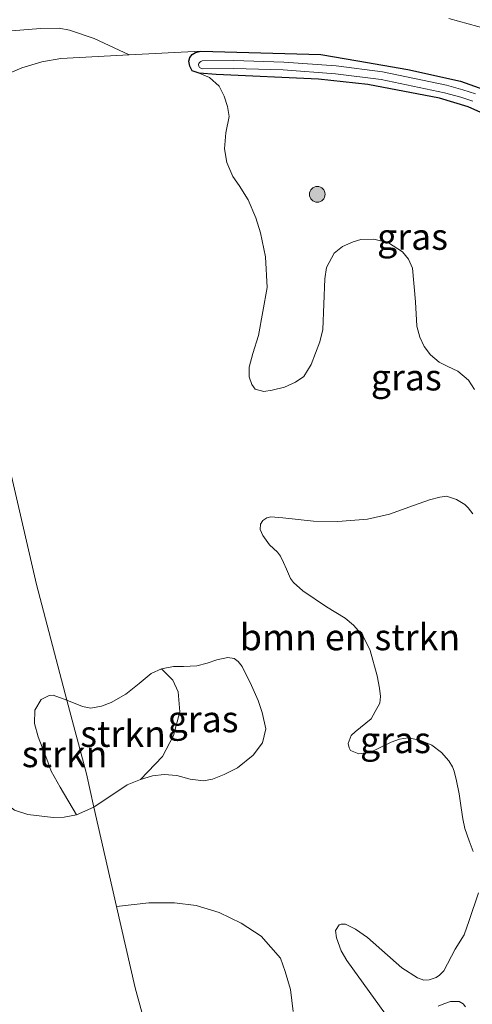
# Model space of a CAD drawing. Units: metres. Extents: x 90000 to 100001, y 393749 to 400001.
# Drawn here: x 94404 to 94447, y 395563 to 395657 of the extents above; entities that cross this region are included whole.
import ezdxf
from ezdxf.enums import TextEntityAlignment as Align

# ---------------------------------------------------------------- set-up
doc = ezdxf.new("R2010")
doc.units = ezdxf.units.M
doc.layers.get('0').update_dxf_attribs({"lineweight": 25})
for name, color, linetype, lineweight in [('B-ME-GR-BOMENSTRUIKEN-GV-B6', 93, 'Continuous', 18), ('B-ME-GR-BOOM-S-B1', 93, 'Continuous', 18), ('B-ME-GR-STRUIKEN-GV-B6', 93, 'Continuous', 18), ('B-ME-GW-INSTEEKWATERGANG-L-B1', 10, 'Continuous', 25), ('B-ME-GW-KRUINLIJN-L-B1', 93, 'Continuous', 18), ('B-ME-GW-TEENLIJN-L-B1', 93, 'Continuous', 18), ('B-ME-IE-GRASLAND-GV-B6', 93, 'Continuous', 18), ('B-ME-OG-WATER-GV-B6', 153, 'Continuous', 18)]:
    doc.layers.add(name, color=color, linetype=linetype, lineweight=lineweight)
doc.styles.add('NLCS-ISO', font='NLCS-ISO.TTF')

# ---------------------------------------------------------------- blocks, each defined once
blk = doc.blocks.new('boom')
blk.add_hatch(color=256).paths.add_polyline_path([(-0.75, 0, 1), (0.75, 0, 1)])
blk.add_circle((0, 0), 0.75)

msp = doc.modelspace()

# ---------------------------------------------------------------- linework, layer by layer
at = {"layer": 'B-ME-GR-BOMENSTRUIKEN-GV-B6'}
for points in [[(94402.1846, 395651.1342, 6.1566), (94404.0305, 395651.9309, 6.1566), (94405.9466, 395652.4743, 6.1566), (94407.7516, 395652.814, 6.1566), (94414.2921, 395653.1507, 6.1295), (94421.1023, 395653.5013, 6.1013), (94420.5928, 395653.3712, 6.1513), (94420.2792, 395653.1787, 6.1534), (94420.0539, 395652.9033, 6.1555), (94419.9716, 395652.5525, 6.1639), (94420.0568, 395652.0869, 6.166), (94420.2961, 395651.6462, 6.166), (94420.9528, 395651.3995, 6.166), (94421.9511, 395650.9938, 6.1846), (94422.8562, 395650.1691, 6.1788), (94423.3339, 395649.2309, 6.1962), (94423.6439, 395648.2309, 6.1875), (94423.8091, 395647.2655, 6.1382), (94423.509, 395645.7327, 6.0193), (94423.3618, 395644.183, 5.9816), (94423.5848, 395642.9016, 5.9265), (94424.1665, 395641.5619, 5.8975), (94424.7638, 395640.6971, 5.8859), (94425.6214, 395639.3195, 5.8693), (94426.3647, 395637.6319, 5.8733), (94426.7941, 395636.1925, 5.8733), (94427.292, 395633.9089, 5.7613), (94427.4264, 395630.9654, 5.7373), (94426.6018, 395626.4057, 5.7177), (94426.0639, 395624.6827, 5.7177), (94425.7346, 395623.3883, 5.7177), (94425.7198, 395622.4739, 5.7177), (94425.9651, 395621.7286, 5.7177), (94426.2797, 395621.2728, 5.7177), (94427.1175, 395621.0684, 5.7177), (94427.928, 395621.1765, 5.7206), (94429.102, 395621.4919, 5.738), (94430.1448, 395621.9642, 5.7409), (94430.9288, 395622.5024, 5.7467), (94431.6372, 395623.6432, 5.7467), (94432.4753, 395625.7848, 5.7467), (94432.7429, 395626.9683, 5.767), (94432.9345, 395631.8186, 5.7931), (94433.1097, 395632.8948, 5.7931), (94433.8371, 395634.2626, 5.7931), (94434.6313, 395634.8925, 5.7931), (94435.6272, 395635.3329, 5.7902), (94436.3868, 395635.5395, 5.7844), (94437.6253, 395635.6001, 5.7757), (94439.008, 395635.23, 5.7525), (94440.354, 395634.3626, 5.7409), (94440.9105, 395633.688, 5.7322), (94441.2904, 395632.8164, 5.7293), (94441.5782, 395629.609, 5.7177), (94441.6987, 395627.2929, 5.7148), (94441.9842, 395626.2398, 5.7177), (94442.4124, 395625.3567, 5.7177), (94443.0294, 395624.5578, 5.7177), (94443.8305, 395623.8561, 5.7496), (94444.6703, 395623.4472, 5.7728), (94445.6242, 395623.007, 5.7902), (94446.6258, 395622.1593, 5.8163), (94447.2197, 395621.2639, 5.8221)], [(94415.3563, 395584.0901, 6.2788), (94416.5183, 395584.4243, 6.2447), (94417.6258, 395584.5661, 6.1796), (94418.8387, 395584.4645, 6.1052), (94420.0966, 395584.1132, 6.0866), (94421.3625, 395583.9528, 6.0432), (94422.2274, 395584.1149, 6.0401), (94423.34, 395584.5406, 6.0401), (94424.6225, 395585.1857, 6.0091), (94426.1199, 395586.3959, 5.9967), (94426.9993, 395587.582, 5.9905), (94427.2976, 395588.8987, 5.9874), (94426.9553, 395590.4652, 5.9812), (94426.5659, 395591.6068, 5.9688), (94425.9491, 395593.0252, 5.944), (94425.0454, 395594.8392, 5.9192), (94424.6764, 395595.3301, 5.913), (94424.3045, 395595.6162, 5.9068), (94423.6734, 395595.7127, 5.9037), (94422.6291, 395595.4846, 5.9192), (94421.7322, 395595.154, 5.9347), (94420.7445, 395594.8997, 5.9998), (94419.467, 395594.8363, 6.0401), (94418.5152, 395594.844, 6.0577), (94417.3725, 395594.6427, 6.0838), (94416.3732, 395594.1718, 6.1708), (94415.223, 395593.2347, 6.2839), (94413.9581, 395592.2114, 6.3332), (94412.5641, 395591.419, 6.3332), (94411.6347, 395591.0765, 6.3332), (94410.6272, 395590.8664, 6.3825), (94409.8138, 395591.0271, 6.3958), (94408.3459, 395591.639, 6.4108), (94405.435, 395602.66, 6.4528), (94402.2962, 395616.3078, 6.2507)], [(94447.0543, 395609.4186, 5.9177), (94446.6194, 395609.9621, 5.9177), (94446.2783, 395610.2909, 5.9177), (94445.484, 395610.7752, 5.9235), (94444.5519, 395611.0767, 5.9264), (94443.9187, 395611.0046, 5.9264), (94442.922, 395610.7252, 5.9264), (94441.3975, 395610.2073, 5.9264), (94439.0999, 395609.3605, 5.909), (94437.0169, 395608.886, 5.8916), (94434.1688, 395608.6574, 5.8684), (94431.8521, 395608.6978, 5.8307), (94428.9347, 395609.0154, 5.8104), (94427.7933, 395609.1073, 5.764), (94427.4047, 395609.0081, 5.7611), (94427.0297, 395608.7526, 5.7611), (94426.7878, 395608.4142, 5.7611), (94426.7865, 395607.9006, 5.7611), (94427.0217, 395607.3421, 5.7582), (94427.6767, 395606.44, 5.7872), (94428.4235, 395605.7635, 5.7617), (94428.7145, 395605.3692, 5.7617), (94429.0024, 395604.7634, 5.7617), (94429.2724, 395604.1187, 5.7617), (94429.6653, 395603.2282, 5.7681), (94429.9368, 395602.8429, 5.7873), (94430.826, 395602.0543, 5.8033), (94433.1112, 395600.5507, 5.8801), (94434.8889, 395599.4587, 5.8327), (94435.6634, 395598.8058, 5.8488), (94436.6044, 395597.7451, 5.8557), (94437.2523, 395596.3822, 5.9316), (94437.9138, 395593.9728, 5.95), (94438.1576, 395592.7846, 5.9615), (94438.2544, 395591.9952, 5.9615), (94438.1781, 395591.3684, 5.9615), (94437.7329, 395590.5572, 5.9615), (94437.3558, 395589.8682, 5.9615), (94435.8296, 395588.61, 5.9569), (94435.4653, 395588.2816, 5.9615), (94435.1483, 395587.5177, 5.9592), (94435.2436, 395587.0836, 5.9592), (94435.3861, 395586.8287, 5.9776), (94436.1928, 395586.5275, 5.9891), (94437.0391, 395586.6453, 5.9891), (94437.6284, 395586.8463, 5.927), (94438.357, 395587.1957, 6.019), (94439.2603, 395587.6419, 6.0305), (94440.049, 395587.9164, 6.0305), (94440.8849, 395588.0627, 6.0443), (94442.0064, 395587.8289, 6.0623), (94443.1498, 395587.3605, 6.0758), (94444.0555, 395586.6589, 6.0849), (94444.7723, 395585.8553, 6.0849), (94445.1152, 395585.2893, 6.1105), (94445.2727, 395584.862, 6.1201), (94445.4932, 395583.9564, 6.0923), (94445.7385, 395582.7202, 6.1297), (94445.9441, 395581.3723, 6.1429), (94446.1016, 395580.3302, 6.1314), (94446.2989, 395579.3999, 6.1291), (94446.6957, 395578.2357, 6.1245), (94447.0879, 395577.2154, 6.1038)], [(94401.8558, 395558.2769, 11.2782), (94400.9832, 395563.0723, 11.0491), (94400.0827, 395569.9468, 10.7649), (94399.1801, 395576.5868, 10.5619), (94398.4422, 395579.2105, 10.501), (94396.6686, 395586.7163, 10.2835), (94399.4264, 395586.6851, 9.7437), (94400.2413, 395586.2848, 9.4797), (94401.1027, 395585.034, 9.2421), (94401.9108, 395583.1129, 9.1101), (94402.3617, 395582.1612, 9.0045), (94402.7653, 395581.6093, 8.9088), (94403.3344, 395581.1517, 8.8032), (94404.6, 395580.7506, 8.5458), (94407.0261, 395580.4602, 7.6119), (94408.0857, 395580.4779, 7.3339), (94409.2557, 395580.7053, 6.9278), (94410.9214, 395581.4525, 6.3749), (94413.0792, 395571.9824, 6.3477), (94414.8494, 395564.2134, 6.3254), (94418.773, 395549.9464, 6.5742)], [(94429.927, 395561.9586, 6.2601), (94429.6668, 395564.0569, 6.2601), (94429.1713, 395565.7853, 6.2601), (94428.7063, 395567.0472, 6.2601), (94426.8555, 395569.1386, 6.2093), (94424.954, 395570.3802, 6.2093), (94422.855, 395571.4114, 6.2093), (94420.6556, 395572.0619, 6.2127), (94418.5958, 395572.3341, 6.2433), (94416.1472, 395572.3083, 6.3657), (94413.0792, 395571.9824, 6.3477), (94410.9214, 395581.4525, 6.3749), (94414.0934, 395583.5619, 6.3098), (94415.3563, 395584.0901, 6.2788)], [(94447.5809, 395573.2878, 6.159), (94446.7131, 395570.6383, 6.159), (94446.2133, 395569.2731, 6.1291), (94445.3775, 395567.8973, 6.1452), (94444.2728, 395565.8551, 6.1672), (94443.8832, 395565.4335, 6.1672), (94443.5471, 395565.1984, 6.1628), (94442.8972, 395564.97, 6.1628), (94442.3793, 395564.957, 6.1628), (94441.7844, 395565.1827, 6.1628), (94440.2896, 395566.1191, 6.1937), (94437.0049, 395569.0178, 6.1265), (94435.8653, 395569.8273, 6.1265), (94434.8996, 395570.2965, 6.1265), (94434.482, 395570.2882, 6.1265), (94434.3111, 395570.2252, 6.1265), (94433.9633, 395569.6764, 6.1329), (94434.0376, 395568.9919, 6.1585), (94434.4996, 395567.7385, 6.1617), (94435.047, 395566.8239, 6.1681), (94438.7226, 395561.7235, 6.1769)], [(94443.76, 395562.481, 6.1453), (94444.2877, 395562.7089, 6.1453), (94444.9351, 395562.9141, 6.1453), (94445.7571, 395562.9168, 6.1453), (94446.1406, 395562.6911, 6.1453), (94446.3406, 395562.42, 6.1541)]]:
    msp.add_polyline3d(points, dxfattribs=at)
at = {"layer": 'B-ME-GR-STRUIKEN-GV-B6'}
for points in [[(94402.2517, 395655.3653, 7.7209), (94405.8094, 395655.6796, 7.5499), (94407.6109, 395655.6888, 7.5009), (94408.5932, 395655.52, 7.4414), (94410.9302, 395654.7003, 7.0109), (94414.2921, 395653.1507, 6.1295), (94407.7516, 395652.814, 6.1566), (94405.9466, 395652.4743, 6.1566), (94404.0305, 395651.9309, 6.1566), (94402.1846, 395651.1342, 6.1566)], [(94417.3725, 395594.6427, 6.0838), (94418.4585, 395593.5521, 6.0166), (94418.9438, 395592.4438, 6.028), (94419.0954, 395590.5209, 6.0432), (94418.4984, 395588.2836, 6.0964), (94417.4552, 395586.2661, 6.1344), (94415.3563, 395584.0901, 6.2788), (94414.0934, 395583.5619, 6.3098), (94410.9214, 395581.4525, 6.3749), (94410.1983, 395584.6258, 6.384), (94408.3459, 395591.639, 6.4108), (94409.8138, 395591.0271, 6.3958), (94410.6272, 395590.8664, 6.3825), (94411.6347, 395591.0765, 6.3332), (94412.5641, 395591.419, 6.3332), (94413.9581, 395592.2114, 6.3332), (94415.223, 395593.2347, 6.2839), (94416.3732, 395594.1718, 6.1708), (94417.3725, 395594.6427, 6.0838)], [(94410.9214, 395581.4525, 6.3749), (94409.2557, 395580.7053, 6.9278), (94407.7023, 395583.3374, 7.2368), (94406.8488, 395584.8879, 7.3391), (94406.4129, 395586.028, 7.4228), (94405.5883, 395588.1377, 7.5003), (94405.2599, 395589.4115, 7.491), (94405.2808, 395590.673, 7.4197), (94405.8907, 395591.6972, 7.2492), (94406.6605, 395592.0749, 6.9702), (94407.0359, 395592.1193, 6.8338), (94408.3459, 395591.639, 6.4108), (94410.1983, 395584.6258, 6.384), (94410.9214, 395581.4525, 6.3749)]]:
    msp.add_polyline3d(points, dxfattribs=at)
at = {"layer": 'B-ME-GW-INSTEEKWATERGANG-L-B1'}
for points in [[(94451.8782, 395645.8528, 6.1548), (94446.615, 395648.1881, 6.152), (94443.8821, 395649.0353, 6.1632), (94437.0506, 395650.3254, 6.236), (94432.3196, 395650.8325, 6.2304), (94422.5888, 395651.2825, 6.1688), (94420.9528, 395651.3995, 6.166), (94420.2961, 395651.6462, 6.166), (94420.0568, 395652.0869, 6.166), (94419.9716, 395652.5525, 6.1639), (94420.0539, 395652.9033, 6.1555), (94420.2792, 395653.1787, 6.1534), (94420.5928, 395653.3712, 6.1513), (94421.1023, 395653.5013, 6.1013)], [(94421.1023, 395653.5013, 6.1013), (94432.5486, 395653.1879, 6.1545), (94436.1011, 395652.5943, 6.1731), (94440.8436, 395651.7678, 6.1465), (94445.8686, 395650.6411, 6.1523), (94448.984, 395649.5243, 6.1383)]]:
    msp.add_polyline3d(points, dxfattribs=at)
at = {"layer": 'B-ME-GW-KRUINLIJN-L-B1'}
msp.add_polyline3d([(94444.7582, 395656.6182, 8.2718), (94450.2818, 395655.0811, 8.1793)], dxfattribs=at)
at = {"layer": 'B-ME-GW-TEENLIJN-L-B1'}
for points in [[(94421.1023, 395653.5013, 6.1013), (94414.2921, 395653.1507, 6.1295), (94407.7516, 395652.814, 6.1566), (94405.9466, 395652.4743, 6.1566), (94404.0305, 395651.9309, 6.1566), (94402.1846, 395651.1342, 6.1566)], [(94402.2962, 395616.3078, 6.2507), (94405.435, 395602.66, 6.4528), (94408.3459, 395591.639, 6.4108), (94410.1983, 395584.6258, 6.384), (94410.9214, 395581.4525, 6.3749), (94413.0792, 395571.9824, 6.3477), (94414.8494, 395564.2134, 6.3254), (94418.773, 395549.9464, 6.5742)]]:
    msp.add_polyline3d(points, dxfattribs=at)
at = {"layer": 'B-ME-IE-GRASLAND-GV-B6'}
for points in [[(94444.7582, 395656.6182, 8.2718), (94450.2818, 395655.0811, 8.1793)], [(94450.2818, 395655.0811, 8.1793), (94444.7582, 395656.6182, 8.2718)], [(94448.984, 395649.5243, 6.1383), (94445.8686, 395650.6411, 6.1523), (94440.8436, 395651.7678, 6.1465), (94436.1011, 395652.5943, 6.1731), (94432.5486, 395653.1879, 6.1545), (94421.1023, 395653.5013, 6.1013), (94414.2921, 395653.1507, 6.1295), (94410.9302, 395654.7003, 7.0109), (94408.5932, 395655.52, 7.4414), (94407.6109, 395655.6888, 7.5009), (94405.8094, 395655.6796, 7.5499), (94402.2517, 395655.3653, 7.7209)], [(94451.8782, 395645.8528, 6.1548), (94446.615, 395648.1881, 6.152), (94443.8821, 395649.0353, 6.1632), (94437.0506, 395650.3254, 6.236), (94432.3196, 395650.8325, 6.2304), (94422.5888, 395651.2825, 6.1688), (94420.9528, 395651.3995, 6.166), (94420.2961, 395651.6462, 6.166), (94420.0568, 395652.0869, 6.166), (94419.9716, 395652.5525, 6.1639), (94420.0539, 395652.9033, 6.1555), (94420.2792, 395653.1787, 6.1534), (94420.5928, 395653.3712, 6.1513), (94421.1023, 395653.5013, 6.1013), (94432.5486, 395653.1879, 6.1545), (94436.1011, 395652.5943, 6.1731), (94440.8436, 395651.7678, 6.1465), (94445.8686, 395650.6411, 6.1523), (94448.984, 395649.5243, 6.1383)], [(94447.3185, 395649.4282, 5.7347), (94446.1139, 395649.8296, 5.7347), (94444.5285, 395650.2685, 5.7347), (94438.4429, 395651.5403, 5.7347), (94434.034, 395652.0953, 5.7347), (94429.0133, 395652.4694, 5.7347), (94424.2576, 395652.6074, 5.7347), (94421.2334, 395652.5838, 5.7067), (94421.1091, 395652.5346, 5.7068), (94420.9951, 395652.4395, 5.7069), (94420.9195, 395652.3294, 5.707), (94420.8889, 395652.2339, 5.7071), (94420.915, 395652.0887, 5.7072), (94420.9921, 395651.9453, 5.7073), (94421.1093, 395651.8695, 5.7074), (94421.2393, 395651.8295, 5.7075), (94424.2496, 395651.853, 5.7355), (94428.9743, 395651.7158, 5.7354), (94433.9588, 395651.3445, 5.7354), (94438.3184, 395650.7956, 5.7353), (94444.3505, 395649.535, 5.7352), (94445.8939, 395649.1077, 5.7352), (94447.0404, 395648.7257, 5.7351)], [(94420.9528, 395651.3995, 6.166), (94422.5888, 395651.2825, 6.1688), (94432.3196, 395650.8325, 6.2304), (94437.0506, 395650.3254, 6.236), (94443.8821, 395649.0353, 6.1632), (94446.615, 395648.1881, 6.152), (94451.8782, 395645.8528, 6.1548)], [(94447.2197, 395621.2639, 5.8221), (94446.6258, 395622.1593, 5.8163), (94445.6242, 395623.007, 5.7902), (94444.6703, 395623.4472, 5.7728), (94443.8305, 395623.8561, 5.7496), (94443.0294, 395624.5578, 5.7177), (94442.4124, 395625.3567, 5.7177), (94441.9842, 395626.2398, 5.7177), (94441.6987, 395627.2929, 5.7148), (94441.5782, 395629.609, 5.7177), (94441.2904, 395632.8164, 5.7293), (94440.9105, 395633.688, 5.7322), (94440.354, 395634.3626, 5.7409), (94439.008, 395635.23, 5.7525), (94437.6253, 395635.6001, 5.7757), (94436.3868, 395635.5395, 5.7844), (94435.6272, 395635.3329, 5.7902), (94434.6313, 395634.8925, 5.7931), (94433.8371, 395634.2626, 5.7931), (94433.1097, 395632.8948, 5.7931), (94432.9345, 395631.8186, 5.7931), (94432.7429, 395626.9683, 5.767), (94432.4753, 395625.7848, 5.7467), (94431.6372, 395623.6432, 5.7467), (94430.9288, 395622.5024, 5.7467), (94430.1448, 395621.9642, 5.7409), (94429.102, 395621.4919, 5.738), (94427.928, 395621.1765, 5.7206), (94427.1175, 395621.0684, 5.7177), (94426.2797, 395621.2728, 5.7177), (94425.9651, 395621.7286, 5.7177), (94425.7198, 395622.4739, 5.7177), (94425.7346, 395623.3883, 5.7177), (94426.0639, 395624.6827, 5.7177), (94426.6018, 395626.4057, 5.7177), (94427.4264, 395630.9654, 5.7373), (94427.292, 395633.9089, 5.7613), (94426.7941, 395636.1925, 5.8733), (94426.3647, 395637.6319, 5.8733), (94425.6214, 395639.3195, 5.8693), (94424.7638, 395640.6971, 5.8859), (94424.1665, 395641.5619, 5.8975), (94423.5848, 395642.9016, 5.9265), (94423.3618, 395644.183, 5.9816), (94423.509, 395645.7327, 6.0193), (94423.8091, 395647.2655, 6.1382), (94423.6439, 395648.2309, 6.1875), (94423.3339, 395649.2309, 6.1962), (94422.8562, 395650.1691, 6.1788), (94421.9511, 395650.9938, 6.1846), (94420.9528, 395651.3995, 6.166)], [(94402.2962, 395616.3078, 6.2507), (94405.435, 395602.66, 6.4528), (94408.3459, 395591.639, 6.4108), (94407.0359, 395592.1193, 6.8338), (94406.6605, 395592.0749, 6.9702), (94405.8907, 395591.6972, 7.2492), (94405.2808, 395590.673, 7.4197), (94405.2599, 395589.4115, 7.491), (94405.5883, 395588.1377, 7.5003), (94406.4129, 395586.028, 7.4228), (94406.8488, 395584.8879, 7.3391), (94407.7023, 395583.3374, 7.2368), (94409.2557, 395580.7053, 6.9278)], [(94447.0879, 395577.2154, 6.1038), (94446.6957, 395578.2357, 6.1245), (94446.2989, 395579.3999, 6.1291), (94446.1016, 395580.3302, 6.1314), (94445.9441, 395581.3723, 6.1429), (94445.7385, 395582.7202, 6.1297), (94445.4932, 395583.9564, 6.0923), (94445.2727, 395584.862, 6.1201), (94445.1152, 395585.2893, 6.1105), (94444.7723, 395585.8553, 6.0849), (94444.0555, 395586.6589, 6.0849), (94443.1498, 395587.3605, 6.0758), (94442.0064, 395587.8289, 6.0623), (94440.8849, 395588.0627, 6.0443), (94440.049, 395587.9164, 6.0305), (94439.2603, 395587.6419, 6.0305), (94438.357, 395587.1957, 6.019), (94437.6284, 395586.8463, 5.927), (94437.0391, 395586.6453, 5.9891), (94436.1928, 395586.5275, 5.9891), (94435.3861, 395586.8287, 5.9776), (94435.2436, 395587.0836, 5.9592), (94435.1483, 395587.5177, 5.9592), (94435.4653, 395588.2816, 5.9615), (94435.8296, 395588.61, 5.9569), (94437.3558, 395589.8682, 5.9615), (94437.7329, 395590.5572, 5.9615), (94438.1781, 395591.3684, 5.9615), (94438.2544, 395591.9952, 5.9615), (94438.1576, 395592.7846, 5.9615), (94437.9138, 395593.9728, 5.95), (94437.2523, 395596.3822, 5.9316), (94436.6044, 395597.7451, 5.8557), (94435.6634, 395598.8058, 5.8488), (94434.8889, 395599.4587, 5.8327), (94433.1112, 395600.5507, 5.8801), (94430.826, 395602.0543, 5.8033), (94429.9368, 395602.8429, 5.7873), (94429.6653, 395603.2282, 5.7681), (94429.2724, 395604.1187, 5.7617), (94429.0024, 395604.7634, 5.7617), (94428.7145, 395605.3692, 5.7617), (94428.4235, 395605.7635, 5.7617), (94427.6767, 395606.44, 5.7872), (94427.0217, 395607.3421, 5.7582), (94426.7865, 395607.9006, 5.7611), (94426.7878, 395608.4142, 5.7611), (94427.0297, 395608.7526, 5.7611), (94427.4047, 395609.0081, 5.7611), (94427.7933, 395609.1073, 5.764), (94428.9347, 395609.0154, 5.8104), (94431.8521, 395608.6978, 5.8307), (94434.1688, 395608.6574, 5.8684), (94437.0169, 395608.886, 5.8916), (94439.0999, 395609.3605, 5.909), (94441.3975, 395610.2073, 5.9264), (94442.922, 395610.7252, 5.9264), (94443.9187, 395611.0046, 5.9264), (94444.5519, 395611.0767, 5.9264), (94445.484, 395610.7752, 5.9235), (94446.2783, 395610.2909, 5.9177), (94446.6194, 395609.9621, 5.9177), (94447.0543, 395609.4186, 5.9177)], [(94417.3725, 395594.6427, 6.0838), (94418.5152, 395594.844, 6.0577), (94419.467, 395594.8363, 6.0401), (94420.7445, 395594.8997, 5.9998), (94421.7322, 395595.154, 5.9347), (94422.6291, 395595.4846, 5.9192), (94423.6734, 395595.7127, 5.9037), (94424.3045, 395595.6162, 5.9068), (94424.6764, 395595.3301, 5.913), (94425.0454, 395594.8392, 5.9192), (94425.9491, 395593.0252, 5.944), (94426.5659, 395591.6068, 5.9688), (94426.9553, 395590.4652, 5.9812), (94427.2976, 395588.8987, 5.9874), (94426.9993, 395587.582, 5.9905), (94426.1199, 395586.3959, 5.9967), (94424.6225, 395585.1857, 6.0091), (94423.34, 395584.5406, 6.0401), (94422.2274, 395584.1149, 6.0401), (94421.3625, 395583.9528, 6.0432), (94420.0966, 395584.1132, 6.0866), (94418.8387, 395584.4645, 6.1052), (94417.6258, 395584.5661, 6.1796), (94416.5183, 395584.4243, 6.2447), (94415.3563, 395584.0901, 6.2788), (94417.4552, 395586.2661, 6.1344), (94418.4984, 395588.2836, 6.0964), (94419.0954, 395590.5209, 6.0432), (94418.9438, 395592.4438, 6.028), (94418.4585, 395593.5521, 6.0166), (94417.3725, 395594.6427, 6.0838)], [(94409.2557, 395580.7053, 6.9278), (94408.0857, 395580.4779, 7.3339), (94407.0261, 395580.4602, 7.6119), (94404.6, 395580.7506, 8.5458), (94403.3344, 395581.1517, 8.8032)], [(94438.7226, 395561.7235, 6.1769), (94435.047, 395566.8239, 6.1681), (94434.4996, 395567.7385, 6.1617), (94434.0376, 395568.9919, 6.1585), (94433.9633, 395569.6764, 6.1329), (94434.3111, 395570.2252, 6.1265), (94434.482, 395570.2882, 6.1265), (94434.8996, 395570.2965, 6.1265), (94435.8653, 395569.8273, 6.1265), (94437.0049, 395569.0178, 6.1265), (94440.2896, 395566.1191, 6.1937), (94441.7844, 395565.1827, 6.1628), (94442.3793, 395564.957, 6.1628), (94442.8972, 395564.97, 6.1628), (94443.5471, 395565.1984, 6.1628), (94443.8832, 395565.4335, 6.1672), (94444.2728, 395565.8551, 6.1672), (94445.3775, 395567.8973, 6.1452), (94446.2133, 395569.2731, 6.1291), (94446.7131, 395570.6383, 6.159), (94447.5809, 395573.2878, 6.159)], [(94418.773, 395549.9464, 6.5742), (94414.8494, 395564.2134, 6.3254), (94413.0792, 395571.9824, 6.3477), (94416.1472, 395572.3083, 6.3657), (94418.5958, 395572.3341, 6.2433), (94420.6556, 395572.0619, 6.2127), (94422.855, 395571.4114, 6.2093), (94424.954, 395570.3802, 6.2093), (94426.8555, 395569.1386, 6.2093), (94428.7063, 395567.0472, 6.2601), (94429.1713, 395565.7853, 6.2601), (94429.6668, 395564.0569, 6.2601), (94429.927, 395561.9586, 6.2601)], [(94446.3406, 395562.42, 6.1541), (94446.1406, 395562.6911, 6.1453), (94445.7571, 395562.9168, 6.1453), (94444.9351, 395562.9141, 6.1453), (94444.2877, 395562.7089, 6.1453), (94443.76, 395562.481, 6.1453)]]:
    msp.add_polyline3d(points, dxfattribs=at)
at = {"layer": 'B-ME-OG-WATER-GV-B6'}
msp.add_polyline3d([(94447.0404, 395648.7257, 5.7351), (94445.8939, 395649.1077, 5.7352), (94444.3505, 395649.535, 5.7352), (94438.3184, 395650.7956, 5.7353), (94433.9588, 395651.3445, 5.7354), (94428.9743, 395651.7158, 5.7354), (94424.2496, 395651.853, 5.7355), (94421.2393, 395651.8295, 5.7075), (94421.1093, 395651.8695, 5.7074), (94420.9921, 395651.9453, 5.7073), (94420.915, 395652.0887, 5.7072), (94420.8889, 395652.2339, 5.7071), (94420.9195, 395652.3294, 5.707), (94420.9951, 395652.4395, 5.7069), (94421.1091, 395652.5346, 5.7068), (94421.2334, 395652.5838, 5.7067), (94424.2576, 395652.6074, 5.7347), (94429.0133, 395652.4694, 5.7347), (94434.034, 395652.0953, 5.7347), (94438.4429, 395651.5403, 5.7347), (94444.5285, 395650.2685, 5.7347), (94446.1139, 395649.8296, 5.7347), (94447.3185, 395649.4282, 5.7347)], dxfattribs=at)

# ---------------------------------------------------------------- block references
at = {"layer": 'B-ME-GR-BOOM-S-B1', "rotation": 90}
msp.add_blockref('boom', (94432.219, 395639.8614, 5.9297), dxfattribs=at)

# ---------------------------------------------------------------- texts
at = {"layer": 'B-ME-GR-BOMENSTRUIKEN-GV-B6', "ltscale": 0.2, "style": 'NLCS-ISO'}
msp.add_text('bmn en strkn', height=2.5, dxfattribs=at).set_placement((94435.3404, 395597.6485), align=Align.MIDDLE_CENTER)
at = {"layer": 'B-ME-GR-STRUIKEN-GV-B6', "ltscale": 0.2, "style": 'NLCS-ISO'}
for p in [(94413.6979, 395588.4382), (94408.1219, 395586.5037)]:
    msp.add_text('strkn', height=2.5, dxfattribs=at).set_placement(p, align=Align.MIDDLE_CENTER)
at = {"layer": 'B-ME-IE-GRASLAND-GV-B6', "ltscale": 0.2, "style": 'NLCS-ISO'}
for p in [(94441.3022, 395635.8213), (94440.705, 395622.417), (94421.3269, 395589.8328), (94439.675, 395587.8448)]:
    msp.add_text('gras', height=2.5, dxfattribs=at).set_placement(p, align=Align.MIDDLE_CENTER)

doc.saveas('drawing.dxf')
